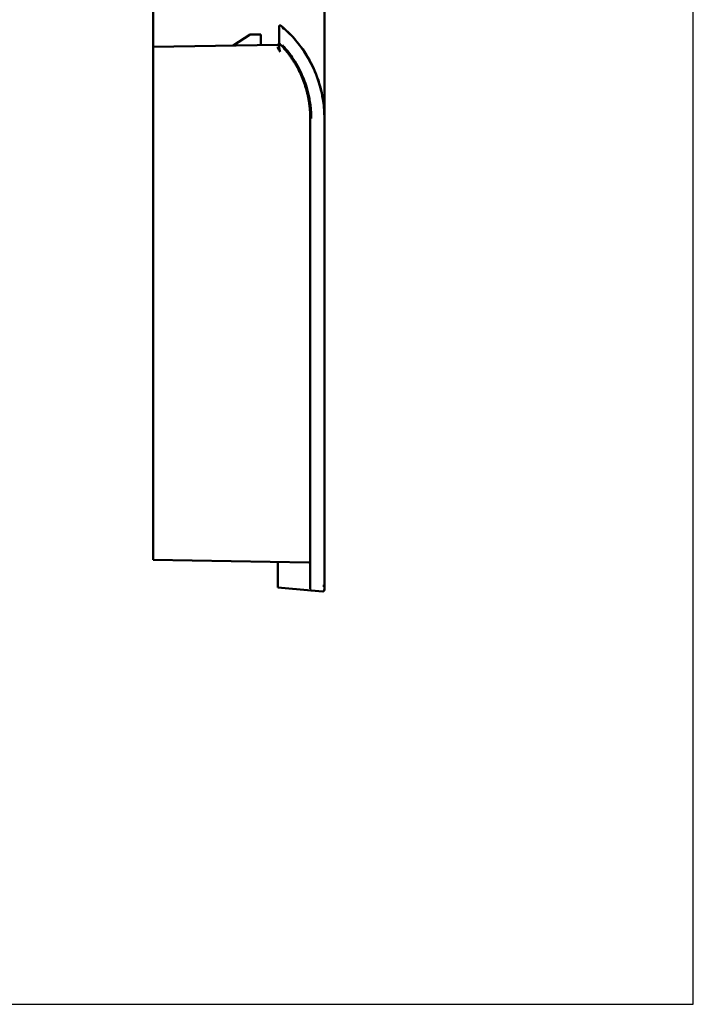
# Model space of a CAD drawing. Units: centimetres. Extents: x -14.8 to 14.8, y -10.5 to 10.5.
# Drawn here: x 5.3 to 14.8, y -10.5 to 3.4 of the extents above; entities that cross this region are included whole.
import ezdxf

# ---------------------------------------------------------------- set-up
doc = ezdxf.new("R2010")
doc.units = ezdxf.units.CM
doc.header["$MEASUREMENT"] = 0
doc.layers.add('layer 1', color=7, linetype='Continuous')

msp = doc.modelspace()

# ---------------------------------------------------------------- linework, layer by layer
at = {"layer": 'layer 1'}
msp.add_lwpolyline([(-14.85, -10.5), (14.85, -10.5), (14.85, 10.5), (-14.85, 10.5), (-14.85, -10.5)], close=True, dxfattribs=at)
at = {"layer": 'layer 1', "color": 250, "lineweight": 50}
for points in [[(7.21242, 2.11196), (7.21242, 2.11196), (7.21242, 4.05929), (7.21242, 4.05929)], [(9.63242, 0.88429), (9.63242, 0.88429), (9.63242, 4.05929), (9.63242, 4.05929)], [(8.34127, 3.05246), (8.34127, 3.05246), (8.58127, 3.20946), (8.58127, 3.20946)], [(8.58127, 3.20946), (8.58127, 3.20946), (8.73127, 3.20946), (8.73127, 3.20946)], [(8.58127, 3.20946), (8.58127, 3.20946), (8.58127, 3.20946), (8.58127, 3.20946)], [(8.73127, 3.20946), (8.73127, 3.20946), (8.73127, 3.20946), (8.73127, 3.20946)], [(8.73127, 3.20946), (8.73127, 3.20946), (8.73127, 3.05928), (8.73127, 3.05928)], [(8.73127, 3.20946), (8.73127, 3.20946), (8.73127, 3.20946), (8.73127, 3.20946)], [(8.99256, 3.32717), (8.99171, 3.32513), (8.99127, 3.32293), (8.99127, 3.32072)], [(8.99127, 3.32072), (8.99127, 3.32072), (8.99127, 3.32072), (8.99127, 3.32072)], [(8.99127, 3.09867), (8.99127, 3.09867), (8.99127, 3.32072), (8.99127, 3.32072)], [(8.99127, 3.32072), (8.99127, 3.32072), (8.99127, 3.32072), (8.99127, 3.32072)], [(8.99127, 3.32072), (8.99127, 3.32072), (8.99127, 3.09867), (8.99127, 3.09867)], [(9.01842, 3.33349), (9.01666, 3.33496), (9.0146, 3.33604), (9.0124, 3.33668)], [(9.04083, 3.28631), (9.04969, 3.29369), (9.05595, 3.30136), (9.05499, 3.30221)], [(9.63242, 2.02416), (9.63242, 2.51345), (9.42206, 2.97907), (9.05503, 3.30217)], [(8.97161, 3.06347), (8.97161, 3.06347), (7.21242, 3.03274), (7.21242, 3.03274)], [(8.09202, 3.0481), (8.09202, 3.0481), (8.97162, 3.06347), (8.97162, 3.06347)], [(8.97161, 3.06347), (8.97975, 3.06361), (8.98699, 3.06868), (8.98992, 3.07627)], [(8.97161, 3.06347), (8.97161, 3.06347), (8.97161, 3.06347), (8.97161, 3.06347)], [(8.97162, 3.06347), (8.97162, 3.06347), (8.97162, 3.06347), (8.97162, 3.06347)], [(8.99095, 3.07994), (8.99095, 3.07994), (8.98817, 3.07065), (8.98817, 3.07065)], [(8.9903, 3.07735), (8.99094, 3.07933), (8.99127, 3.0814), (8.99127, 3.08349)], [(8.99224, 3.09156), (8.99345, 3.08726), (8.99573, 3.08333), (8.99887, 3.08015)], [(7.21242, 3.03274), (7.21242, 3.03274), (8.09202, 3.0481), (8.09202, 3.0481)], [(7.21242, 3.03274), (7.21242, 3.03274), (7.21242, 3.03274), (7.21242, 3.03274)], [(7.21242, 3.03274), (7.21242, 3.03274), (7.21242, 2.93264), (7.21242, 2.93264)], [(7.21242, 2.93264), (7.21242, 2.93264), (7.21242, 2.93264), (7.21242, 2.93264)], [(7.21242, 2.93264), (7.21242, 2.93264), (7.21242, -4.11634), (7.21242, -4.11634)], [(8.09202, 3.0481), (8.09202, 3.0481), (8.09202, 3.0481), (8.09202, 3.0481)], [(9.00528, 3.05339), (9.00528, 3.05339), (8.99127, 3.05339), (8.99127, 3.05339)], [(8.99127, 3.05339), (8.99127, 3.05339), (8.99127, 3.05339), (8.99127, 3.05339)], [(8.99127, 3.04682), (8.99127, 3.04682), (8.99127, 3.05339), (8.99127, 3.05339)], [(8.99127, 3.05339), (8.99127, 3.05339), (8.99127, 3.05339), (8.99127, 3.05339)], [(8.99127, 3.04986), (8.99127, 3.04986), (8.99127, 3.05339), (8.99127, 3.05339)], [(9.00528, 3.05339), (9.00528, 3.05339), (9.00528, 3.05339), (9.00528, 3.05339)], [(9.03057, 3.04707), (9.03053, 3.04711), (9.03477, 3.05111), (9.04083, 3.05675)], [(9.43242, 2.02416), (9.43242, 2.02416), (9.43242, 2.02416), (9.43242, 2.02416)], [(9.43242, -4.56792), (9.43242, -4.56792), (9.43242, 2.02416), (9.43242, 2.02416)], [(9.43242, 2.02416), (9.43242, 2.02416), (9.43242, 2.02416), (9.43242, 2.02416)], [(9.43242, -1.27188), (9.43242, -1.27188), (9.43242, 2.02416), (9.43242, 2.02416)], [(9.43242, 2.02416), (9.43242, 2.02416), (9.43242, 2.02416), (9.43242, 2.02416)], [(9.43242, 2.02416), (9.43242, 2.02416), (9.43242, -4.1549), (9.43242, -4.1549)], [(9.63242, 2.02416), (9.63242, 2.02416), (9.63242, 2.02416), (9.63242, 2.02416)], [(9.63242, 2.02416), (9.63242, 2.02416), (9.63242, -4.58233), (9.63242, -4.58233)], [(9.63242, 2.02416), (9.63242, 2.02416), (9.63242, 2.02416), (9.63242, 2.02416)], [(9.63242, 2.02416), (9.63242, 2.02416), (9.63242, -4.58233), (9.63242, -4.58233)], [(9.43242, -1.27188), (9.43242, -1.27188), (9.43242, -1.27188), (9.43242, -1.27188)], [(9.43242, -4.56792), (9.43242, -4.56792), (9.43242, -1.27188), (9.43242, -1.27188)], [(7.21242, -4.11634), (7.21242, -4.11634), (7.21242, -4.11634), (7.21242, -4.11634)], [(7.21242, -4.11634), (7.21242, -4.11634), (7.21242, -4.21644), (7.21242, -4.21644)], [(9.4184, -4.1549), (9.4184, -4.1549), (9.43242, -4.1549), (9.43242, -4.1549)], [(9.43242, -4.1549), (9.43242, -4.1549), (9.43242, -4.1549), (9.43242, -4.1549)], [(7.21242, -4.21644), (7.21242, -4.21644), (9.4184, -4.25498), (9.4184, -4.25498)], [(8.97242, -4.2472), (8.97242, -4.2472), (8.97242, -4.2472), (8.97242, -4.2472)], [(8.97242, -4.2472), (8.97242, -4.2472), (8.97242, -4.60673), (8.97242, -4.60673)], [(9.43242, -4.26927), (9.43242, -4.26148), (9.42618, -4.25512), (9.4184, -4.25498)], [(9.42366, -4.24859), (9.42744, -4.25543), (9.43074, -4.26232), (9.43144, -4.26406)], [(9.43203, -4.2626), (9.43199, -4.25747), (9.42958, -4.24634), (9.42838, -4.24205)], [(9.43242, -4.26927), (9.43242, -4.26928), (9.43242, -4.26786), (9.43242, -4.26509)], [(9.43242, -4.56792), (9.43242, -4.56792), (9.4465, -4.56792), (9.4465, -4.56792)], [(9.4465, -4.56792), (9.4465, -4.56792), (9.4465, -4.56792), (9.4465, -4.56792)], [(9.61111, -4.58233), (9.61111, -4.58233), (9.63242, -4.58233), (9.63242, -4.58233)], [(9.63242, -4.58233), (9.63242, -4.58233), (9.63242, -4.58233), (9.63242, -4.58233)], [(9.44593, -4.64819), (9.44593, -4.64819), (8.97242, -4.60673), (8.97242, -4.60673)], [(9.43242, -4.63344), (9.43242, -4.64112), (9.43829, -4.64752), (9.44593, -4.64819)], [(9.6103, -4.66259), (9.6103, -4.66259), (9.44593, -4.64819), (9.44593, -4.64819)], [(9.44593, -4.64819), (9.44593, -4.64819), (9.6103, -4.66259), (9.6103, -4.66259)]]:
    msp.add_open_spline(points, degree=3, dxfattribs=at)
for points, knots in [([(9.01239, 3.3366), (9.01214, 3.3367), (9.0119, 3.33679), (9.01165, 3.33687), (9.01165, 3.33687), (9.01028, 3.33731), (9.0088, 3.33738), (9.00734, 3.3373), (9.00734, 3.3373), (9.0058, 3.33722), (9.00429, 3.33697), (9.00284, 3.33651), (9.00284, 3.33651), (9.00137, 3.33603), (8.99995, 3.33533), (8.99867, 3.33444), (8.99867, 3.33444), (8.99741, 3.33357), (8.99628, 3.33252), (8.99531, 3.33134), (8.99531, 3.33134), (8.99439, 3.33022), (8.99363, 3.32898), (8.99303, 3.32766), (8.99303, 3.32766), (8.99248, 3.32644), (8.99208, 3.32516), (8.99184, 3.32385), (8.99184, 3.32385), (8.99162, 3.32267), (8.99152, 3.32149), (8.99155, 3.32027)], [0, 0, 0, 0, 0.11111111, 0.11111111, 0.11111111, 0.11111111, 0.22222222, 0.22222222, 0.22222222, 0.22222222, 0.33333333, 0.33333333, 0.33333333, 0.33333333, 0.44444444, 0.44444444, 0.44444444, 0.44444444, 0.55555556, 0.55555556, 0.55555556, 0.55555556, 0.66666667, 0.66666667, 0.66666667, 0.66666667, 0.77777778, 0.77777778, 0.77777778, 0.77777778, 1, 1, 1, 1]), ([(9.05499, 3.30221), (9.05346, 3.30355), (9.05192, 3.30489), (9.05039, 3.30625), (9.05039, 3.30625), (9.0478, 3.30851), (9.04519, 3.31077), (9.04261, 3.313), (9.04261, 3.313), (9.0385, 3.31654), (9.03447, 3.31998), (9.03078, 3.3231), (9.03078, 3.3231), (9.02945, 3.32424), (9.02816, 3.32533), (9.02695, 3.32635), (9.02695, 3.32635), (9.02505, 3.32795), (9.02334, 3.32939), (9.02192, 3.33057), (9.02192, 3.33057), (9.02088, 3.33144), (9.02001, 3.33217), (9.01946, 3.33264), (9.01946, 3.33264), (9.01883, 3.33315), (9.01863, 3.33332), (9.01842, 3.33349)], [0, 0, 0, 0, 0.125, 0.125, 0.125, 0.125, 0.25, 0.25, 0.25, 0.25, 0.375, 0.375, 0.375, 0.375, 0.5, 0.5, 0.5, 0.5, 0.625, 0.625, 0.625, 0.625, 0.75, 0.75, 0.75, 0.75, 1, 1, 1, 1]), ([(9.63242, 2.02416), (9.63242, 2.26513), (9.58055, 2.50596), (9.48135, 2.72551), (9.48135, 2.72551), (9.38215, 2.94506), (9.23575, 3.14309), (9.05499, 3.30221)], [0, 0, 0, 0, 0.33333333, 0.33333333, 0.33333333, 0.33333333, 1, 1, 1, 1]), ([(8.98994, 3.07573), (8.98917, 3.0738), (8.98818, 3.07206), (8.98692, 3.07049), (8.98692, 3.07049), (8.98565, 3.0689), (8.98411, 3.06749), (8.98238, 3.06633), (8.98238, 3.06633), (8.98071, 3.06522), (8.97887, 3.06437), (8.97697, 3.0638), (8.97697, 3.0638), (8.97521, 3.06328), (8.97339, 3.06301), (8.97148, 3.06298)], [0, 0, 0, 0, 0.2, 0.2, 0.2, 0.2, 0.4, 0.4, 0.4, 0.4, 0.6, 0.6, 0.6, 0.6, 1, 1, 1, 1]), ([(8.99127, 3.09753), (8.99125, 3.09623), (8.99128, 3.09486), (8.99136, 3.0934), (8.99136, 3.0934), (8.99144, 3.09201), (8.99156, 3.09055), (8.99175, 3.08905), (8.99175, 3.08905), (8.99193, 3.08763), (8.99217, 3.08617), (8.99248, 3.08471), (8.99248, 3.08471), (8.99279, 3.08332), (8.99316, 3.08194), (8.99361, 3.08056)], [0, 0, 0, 0, 0.2, 0.2, 0.2, 0.2, 0.4, 0.4, 0.4, 0.4, 0.6, 0.6, 0.6, 0.6, 1, 1, 1, 1]), ([(8.99127, 3.0988), (8.99128, 3.09686), (8.99155, 3.09492), (8.9921, 3.0929), (8.9921, 3.0929), (8.99263, 3.09099), (8.99341, 3.08902), (8.9944, 3.08716), (8.9944, 3.08716), (8.99629, 3.08359), (8.99892, 3.08043), (9.00156, 3.07747), (9.00156, 3.07747), (9.0037, 3.07507), (9.00583, 3.0728), (9.00814, 3.07072)], [0, 0, 0, 0, 0.2, 0.2, 0.2, 0.2, 0.4, 0.4, 0.4, 0.4, 0.6, 0.6, 0.6, 0.6, 1, 1, 1, 1]), ([(8.99127, 3.09047), (8.99127, 3.08989), (8.99127, 3.08929), (8.99127, 3.08867), (8.99127, 3.08867), (8.99127, 3.08628), (8.99127, 3.08363), (8.99127, 3.08081), (8.99127, 3.08081), (8.99127, 3.07652), (8.99127, 3.07182), (8.99127, 3.06707), (8.99127, 3.06707), (8.99127, 3.06478), (8.99127, 3.06247), (8.99127, 3.06018), (8.99127, 3.06018), (8.99127, 3.0579), (8.99127, 3.05565), (8.99127, 3.05339)], [0, 0, 0, 0, 0.16666667, 0.16666667, 0.16666667, 0.16666667, 0.33333333, 0.33333333, 0.33333333, 0.33333333, 0.5, 0.5, 0.5, 0.5, 0.66666667, 0.66666667, 0.66666667, 0.66666667, 1, 1, 1, 1]), ([(9.00807, 3.07081), (9.0083, 3.07057), (9.00854, 3.07033), (9.00878, 3.07008), (9.00878, 3.07008), (9.01187, 3.06688), (9.01531, 3.06329), (9.01891, 3.0595), (9.01891, 3.0595), (9.02108, 3.05719), (9.02332, 3.05483), (9.02559, 3.05241), (9.02559, 3.05241), (9.02724, 3.05065), (9.0289, 3.04887), (9.03057, 3.04707)], [0, 0, 0, 0, 0.2, 0.2, 0.2, 0.2, 0.4, 0.4, 0.4, 0.4, 0.6, 0.6, 0.6, 0.6, 1, 1, 1, 1]), ([(9.00528, 2.96396), (9.00171, 2.96952), (8.99834, 2.97476), (8.99526, 2.97969), (8.99526, 2.97969), (8.99218, 2.98461), (8.98939, 2.98922), (8.98689, 2.99353), (8.98689, 2.99353), (8.98439, 2.99786), (8.98219, 3.00189), (8.9803, 3.00568), (8.9803, 3.00568), (8.9784, 3.00946), (8.97681, 3.01299), (8.97555, 3.01626), (8.97555, 3.01626), (8.97428, 3.01953), (8.97333, 3.02255), (8.9727, 3.02532), (8.9727, 3.02532), (8.97207, 3.02809), (8.97176, 3.03062), (8.97176, 3.03292)], [0, 0, 0, 0, 0.14285714, 0.14285714, 0.14285714, 0.14285714, 0.28571429, 0.28571429, 0.28571429, 0.28571429, 0.42857143, 0.42857143, 0.42857143, 0.42857143, 0.57142857, 0.57142857, 0.57142857, 0.57142857, 0.71428571, 0.71428571, 0.71428571, 0.71428571, 1, 1, 1, 1]), ([(9.00528, 2.96396), (9.0042, 2.96882), (9.00311, 2.97365), (9.00205, 2.97849), (9.00205, 2.97849), (9.00103, 2.98311), (9.00003, 2.98774), (8.99906, 2.99235), (8.99906, 2.99235), (8.99817, 2.9966), (8.99731, 3.00083), (8.9965, 3.00505), (8.9965, 3.00505), (8.99578, 3.00878), (8.9951, 3.01251), (8.99447, 3.0162), (8.99447, 3.0162), (8.99393, 3.01942), (8.99343, 3.02262), (8.99299, 3.02578), (8.99299, 3.02578), (8.99261, 3.02853), (8.99227, 3.03127), (8.992, 3.03396), (8.992, 3.03396), (8.99176, 3.03631), (8.99157, 3.03862), (8.99144, 3.0409), (8.99144, 3.0409), (8.99133, 3.04291), (8.99127, 3.04489), (8.99127, 3.04682)], [0, 0, 0, 0, 0.11111111, 0.11111111, 0.11111111, 0.11111111, 0.22222222, 0.22222222, 0.22222222, 0.22222222, 0.33333333, 0.33333333, 0.33333333, 0.33333333, 0.44444444, 0.44444444, 0.44444444, 0.44444444, 0.55555556, 0.55555556, 0.55555556, 0.55555556, 0.66666667, 0.66666667, 0.66666667, 0.66666667, 0.77777778, 0.77777778, 0.77777778, 0.77777778, 1, 1, 1, 1]), ([(8.99127, 3.04682), (8.99127, 3.04498), (8.99132, 3.04309), (8.99143, 3.04118), (8.99143, 3.04118), (8.99148, 3.04015), (8.99155, 3.03911), (8.99163, 3.03807)], [0, 0, 0, 0, 0.33333333, 0.33333333, 0.33333333, 0.33333333, 1, 1, 1, 1]), ([(9.03057, 3.04707), (9.03637, 3.04084), (9.04212, 3.03455), (9.04781, 3.0282), (9.04781, 3.0282), (9.0535, 3.02187), (9.05914, 3.01548), (9.06473, 3.00904), (9.06473, 3.00904), (9.07031, 3.0026), (9.07585, 2.99613), (9.08132, 2.98959), (9.08132, 2.98959), (9.0868, 2.98306), (9.09222, 2.97649), (9.09758, 2.96987), (9.09758, 2.96987), (9.10294, 2.96324), (9.10825, 2.95657), (9.1135, 2.94987), (9.1135, 2.94987), (9.11875, 2.94315), (9.12394, 2.93639), (9.12908, 2.92959), (9.12908, 2.92959), (9.13421, 2.92279), (9.13929, 2.91594), (9.14431, 2.90905), (9.14431, 2.90905), (9.14933, 2.90216), (9.15429, 2.89524), (9.15919, 2.88827), (9.15919, 2.88827), (9.16409, 2.88129), (9.16893, 2.87427), (9.17371, 2.86723), (9.17371, 2.86723), (9.17849, 2.86017), (9.18321, 2.85307), (9.18787, 2.84593), (9.18787, 2.84593), (9.19253, 2.83881), (9.19713, 2.83163), (9.20167, 2.82441), (9.20167, 2.82441), (9.20621, 2.8172), (9.21069, 2.80994), (9.2151, 2.80266), (9.2151, 2.80266), (9.21952, 2.79537), (9.22387, 2.78804), (9.22816, 2.78067), (9.22816, 2.78067), (9.23245, 2.77331), (9.23668, 2.76591), (9.24084, 2.75847), (9.24084, 2.75847), (9.24501, 2.75104), (9.24911, 2.74356), (9.25314, 2.73605), (9.25314, 2.73605), (9.25718, 2.72856), (9.26115, 2.72101), (9.26506, 2.71344), (9.26506, 2.71344), (9.26897, 2.70586), (9.27282, 2.69825), (9.2766, 2.69061), (9.2766, 2.69061), (9.28038, 2.68298), (9.28409, 2.67531), (9.28774, 2.6676), (9.28774, 2.6676), (9.29139, 2.6599), (9.29497, 2.65216), (9.29849, 2.6444), (9.29849, 2.6444), (9.30201, 2.63663), (9.30546, 2.62885), (9.30884, 2.62102), (9.30884, 2.62102), (9.31223, 2.6132), (9.31555, 2.60534), (9.3188, 2.59746), (9.3188, 2.59746), (9.32205, 2.58958), (9.32523, 2.58167), (9.32835, 2.57375), (9.32835, 2.57375), (9.33147, 2.56581), (9.33452, 2.55785), (9.3375, 2.54986), (9.3375, 2.54986), (9.34048, 2.54188), (9.34339, 2.53386), (9.34624, 2.52583), (9.34624, 2.52583), (9.34908, 2.51779), (9.35186, 2.50974), (9.35457, 2.50166), (9.35457, 2.50166), (9.35727, 2.49357), (9.35991, 2.48547), (9.36248, 2.47734), (9.36248, 2.47734), (9.36505, 2.46921), (9.36755, 2.46106), (9.36999, 2.45289), (9.36999, 2.45289), (9.37242, 2.44471), (9.37478, 2.43653), (9.37707, 2.42832), (9.37707, 2.42832), (9.37936, 2.42011), (9.38159, 2.41188), (9.38374, 2.40363), (9.38374, 2.40363), (9.38589, 2.39538), (9.38797, 2.38711), (9.38998, 2.37883), (9.38998, 2.37883), (9.39199, 2.37054), (9.39394, 2.36224), (9.39581, 2.35393), (9.39581, 2.35393), (9.39768, 2.34561), (9.39947, 2.33728), (9.4012, 2.32893), (9.4012, 2.32893), (9.40293, 2.32058), (9.40459, 2.31222), (9.40617, 2.30384), (9.40617, 2.30384), (9.40776, 2.29546), (9.40928, 2.28707), (9.41072, 2.27867), (9.41072, 2.27867), (9.41216, 2.27027), (9.41353, 2.26186), (9.41483, 2.25344), (9.41483, 2.25344), (9.41613, 2.24501), (9.41736, 2.23657), (9.41852, 2.22813), (9.41852, 2.22813), (9.41968, 2.21968), (9.42076, 2.21122), (9.42177, 2.20276), (9.42177, 2.20276), (9.42279, 2.19429), (9.42373, 2.18582), (9.4246, 2.17734), (9.4246, 2.17734), (9.42547, 2.16886), (9.42626, 2.16037), (9.42699, 2.15188), (9.42699, 2.15188), (9.42771, 2.14339), (9.42836, 2.13489), (9.42894, 2.12638), (9.42894, 2.12638), (9.42952, 2.11787), (9.43003, 2.10936), (9.43046, 2.10085), (9.43046, 2.10085), (9.4309, 2.09233), (9.43126, 2.08381), (9.43155, 2.07529), (9.43155, 2.07529), (9.43184, 2.06677), (9.43206, 2.05825), (9.4322, 2.04972), (9.4322, 2.04972), (9.43235, 2.0412), (9.43242, 2.03268), (9.43242, 2.02416)], [0, 0, 0, 0, 0.02222222, 0.02222222, 0.02222222, 0.02222222, 0.04444444, 0.04444444, 0.04444444, 0.04444444, 0.06666667, 0.06666667, 0.06666667, 0.06666667, 0.08888889, 0.08888889, 0.08888889, 0.08888889, 0.11111111, 0.11111111, 0.11111111, 0.11111111, 0.13333333, 0.13333333, 0.13333333, 0.13333333, 0.15555556, 0.15555556, 0.15555556, 0.15555556, 0.17777778, 0.17777778, 0.17777778, 0.17777778, 0.2, 0.2, 0.2, 0.2, 0.22222222, 0.22222222, 0.22222222, 0.22222222, 0.24444444, 0.24444444, 0.24444444, 0.24444444, 0.26666667, 0.26666667, 0.26666667, 0.26666667, 0.28888889, 0.28888889, 0.28888889, 0.28888889, 0.31111111, 0.31111111, 0.31111111, 0.31111111, 0.33333333, 0.33333333, 0.33333333, 0.33333333, 0.35555556, 0.35555556, 0.35555556, 0.35555556, 0.37777778, 0.37777778, 0.37777778, 0.37777778, 0.4, 0.4, 0.4, 0.4, 0.42222222, 0.42222222, 0.42222222, 0.42222222, 0.44444444, 0.44444444, 0.44444444, 0.44444444, 0.46666667, 0.46666667, 0.46666667, 0.46666667, 0.48888889, 0.48888889, 0.48888889, 0.48888889, 0.51111111, 0.51111111, 0.51111111, 0.51111111, 0.53333333, 0.53333333, 0.53333333, 0.53333333, 0.55555556, 0.55555556, 0.55555556, 0.55555556, 0.57777778, 0.57777778, 0.57777778, 0.57777778, 0.6, 0.6, 0.6, 0.6, 0.62222222, 0.62222222, 0.62222222, 0.62222222, 0.64444444, 0.64444444, 0.64444444, 0.64444444, 0.66666667, 0.66666667, 0.66666667, 0.66666667, 0.68888889, 0.68888889, 0.68888889, 0.68888889, 0.71111111, 0.71111111, 0.71111111, 0.71111111, 0.73333333, 0.73333333, 0.73333333, 0.73333333, 0.75555556, 0.75555556, 0.75555556, 0.75555556, 0.77777778, 0.77777778, 0.77777778, 0.77777778, 0.8, 0.8, 0.8, 0.8, 0.82222222, 0.82222222, 0.82222222, 0.82222222, 0.84444444, 0.84444444, 0.84444444, 0.84444444, 0.86666667, 0.86666667, 0.86666667, 0.86666667, 0.88888889, 0.88888889, 0.88888889, 0.88888889, 0.91111111, 0.91111111, 0.91111111, 0.91111111, 0.93333333, 0.93333333, 0.93333333, 0.93333333, 0.95555556, 0.95555556, 0.95555556, 0.95555556, 1, 1, 1, 1]), ([(9.44651, 2.02416), (9.44636, 2.03907), (9.44622, 2.05398), (9.4458, 2.06888), (9.4458, 2.06888), (9.44522, 2.08962), (9.4441, 2.11033), (9.44257, 2.13102), (9.44257, 2.13102), (9.44061, 2.15752), (9.43799, 2.18396), (9.43466, 2.21032), (9.43466, 2.21032), (9.4306, 2.24245), (9.42548, 2.27446), (9.41936, 2.30627), (9.41936, 2.30627), (9.40967, 2.35656), (9.39745, 2.40636), (9.38279, 2.45544), (9.38279, 2.45544), (9.37036, 2.49703), (9.35618, 2.53811), (9.3403, 2.57851), (9.3403, 2.57851), (9.32444, 2.61888), (9.3069, 2.65857), (9.28772, 2.69746), (9.28772, 2.69746), (9.26505, 2.74343), (9.24009, 2.78828), (9.21292, 2.83172), (9.21292, 2.83172), (9.19076, 2.86715), (9.16713, 2.90163), (9.14217, 2.93514), (9.14217, 2.93514), (9.12333, 2.96043), (9.10373, 2.98516), (9.08321, 3.00907), (9.08321, 3.00907), (9.06936, 3.02521), (9.05509, 3.04098), (9.04083, 3.05675)], [0, 0, 0, 0, 0.08333333, 0.08333333, 0.08333333, 0.08333333, 0.16666667, 0.16666667, 0.16666667, 0.16666667, 0.25, 0.25, 0.25, 0.25, 0.33333333, 0.33333333, 0.33333333, 0.33333333, 0.41666667, 0.41666667, 0.41666667, 0.41666667, 0.5, 0.5, 0.5, 0.5, 0.58333333, 0.58333333, 0.58333333, 0.58333333, 0.66666667, 0.66666667, 0.66666667, 0.66666667, 0.75, 0.75, 0.75, 0.75, 0.83333333, 0.83333333, 0.83333333, 0.83333333, 1, 1, 1, 1]), ([(9.4183, -4.25312), (9.41918, -4.25313), (9.42005, -4.25321), (9.4209, -4.25337), (9.4209, -4.25337), (9.4218, -4.25354), (9.42269, -4.2538), (9.42355, -4.25414), (9.42355, -4.25414), (9.42444, -4.25449), (9.4253, -4.25493), (9.42609, -4.25546), (9.42609, -4.25546), (9.4269, -4.25599), (9.42766, -4.2566), (9.42835, -4.25729)], [0, 0, 0, 0, 0.2, 0.2, 0.2, 0.2, 0.4, 0.4, 0.4, 0.4, 0.6, 0.6, 0.6, 0.6, 1, 1, 1, 1]), ([(9.43242, -4.56792), (9.43242, -4.57), (9.43242, -4.57209), (9.43242, -4.57416), (9.43242, -4.57416), (9.43242, -4.57699), (9.43242, -4.57979), (9.43242, -4.58254), (9.43242, -4.58254), (9.43242, -4.58601), (9.43243, -4.5894), (9.43243, -4.59267), (9.43243, -4.59267), (9.43243, -4.59697), (9.43244, -4.60105), (9.43244, -4.60486), (9.43244, -4.60486), (9.43245, -4.60796), (9.43245, -4.61087), (9.43245, -4.61358), (9.43245, -4.61358), (9.43245, -4.61626), (9.43245, -4.61874), (9.43244, -4.62096), (9.43244, -4.62096), (9.43244, -4.62373), (9.43243, -4.62609), (9.43243, -4.62802), (9.43243, -4.62802), (9.43243, -4.62804), (9.43243, -4.62805), (9.43243, -4.62806)], [0, 0, 0, 0, 0.11111111, 0.11111111, 0.11111111, 0.11111111, 0.22222222, 0.22222222, 0.22222222, 0.22222222, 0.33333333, 0.33333333, 0.33333333, 0.33333333, 0.44444444, 0.44444444, 0.44444444, 0.44444444, 0.55555556, 0.55555556, 0.55555556, 0.55555556, 0.66666667, 0.66666667, 0.66666667, 0.66666667, 0.77777778, 0.77777778, 0.77777778, 0.77777778, 1, 1, 1, 1]), ([(9.63241, -4.63732), (9.63241, -4.63556), (9.63241, -4.63336), (9.6324, -4.63082), (9.6324, -4.63082), (9.6324, -4.62876), (9.6324, -4.62647), (9.6324, -4.62399), (9.6324, -4.62399), (9.6324, -4.62153), (9.6324, -4.61886), (9.6324, -4.61604), (9.6324, -4.61604), (9.63241, -4.61254), (9.63241, -4.60877), (9.63241, -4.60482), (9.63241, -4.60482), (9.63242, -4.60186), (9.63242, -4.59881), (9.63242, -4.59568), (9.63242, -4.59568), (9.63242, -4.59318), (9.63242, -4.59064), (9.63242, -4.58808), (9.63242, -4.58808), (9.63242, -4.58618), (9.63242, -4.58425), (9.63242, -4.58233)], [0, 0, 0, 0, 0.125, 0.125, 0.125, 0.125, 0.25, 0.25, 0.25, 0.25, 0.375, 0.375, 0.375, 0.375, 0.5, 0.5, 0.5, 0.5, 0.625, 0.625, 0.625, 0.625, 0.75, 0.75, 0.75, 0.75, 1, 1, 1, 1]), ([(9.6103, -4.66259), (9.61598, -4.66309), (9.62161, -4.66118), (9.62582, -4.65732), (9.62582, -4.65732), (9.63002, -4.65346), (9.63242, -4.64801), (9.63242, -4.64231)], [0, 0, 0, 0, 0.33333333, 0.33333333, 0.33333333, 0.33333333, 1, 1, 1, 1]), ([(9.63241, -4.64129), (9.6324, -4.64129), (9.63238, -4.64123), (9.63236, -4.64111), (9.63236, -4.64111), (9.6323, -4.64085), (9.63221, -4.64029), (9.63209, -4.63952), (9.63209, -4.63952), (9.63196, -4.63867), (9.63179, -4.63756), (9.63159, -4.63633), (9.63159, -4.63633), (9.63138, -4.63496), (9.63113, -4.63343), (9.63084, -4.6317)], [0, 0, 0, 0, 0.2, 0.2, 0.2, 0.2, 0.4, 0.4, 0.4, 0.4, 0.6, 0.6, 0.6, 0.6, 1, 1, 1, 1]), ([(9.63241, -4.64129), (9.6324, -4.64129), (9.63238, -4.64123), (9.63236, -4.64111), (9.63236, -4.64111), (9.6323, -4.64085), (9.63221, -4.64029), (9.63209, -4.63953), (9.63209, -4.63953), (9.63196, -4.63867), (9.63179, -4.63756), (9.63159, -4.63633), (9.63159, -4.63633), (9.63141, -4.63519), (9.63121, -4.63395), (9.63098, -4.63257)], [0, 0, 0, 0, 0.2, 0.2, 0.2, 0.2, 0.4, 0.4, 0.4, 0.4, 0.6, 0.6, 0.6, 0.6, 1, 1, 1, 1])]:
    msp.add_open_spline(points, degree=3, knots=knots, dxfattribs=at)

doc.saveas('drawing.dxf')
